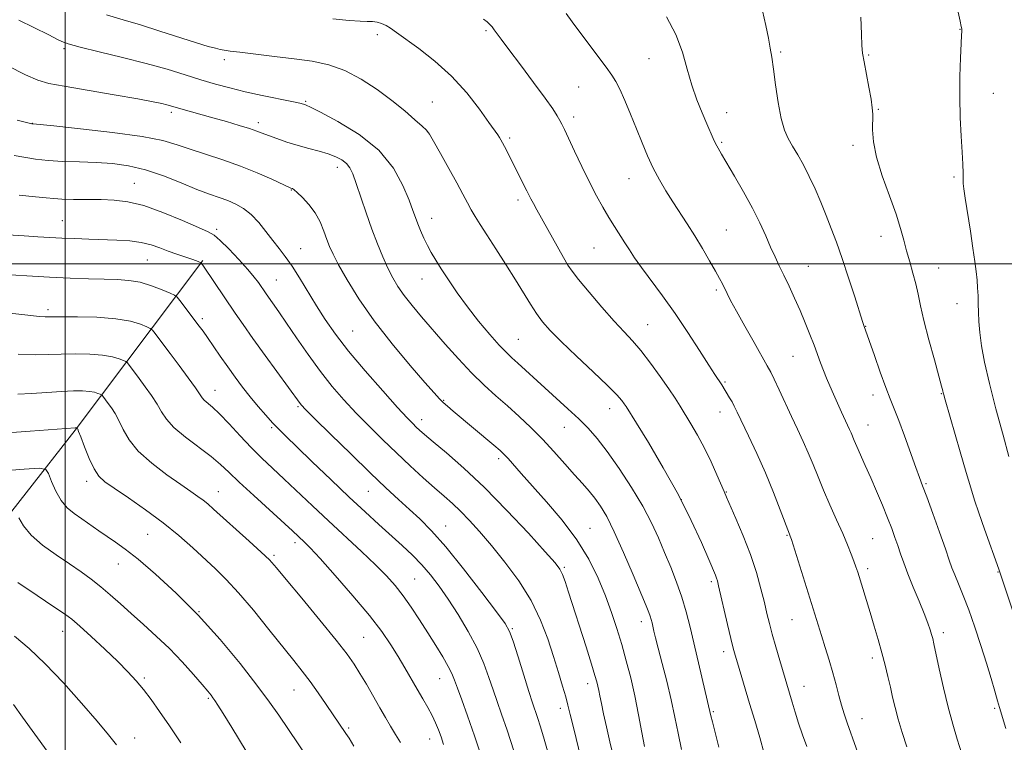
# Model space of a CAD drawing. Extents: x 2159800 to 2162700, y 294800 to 297700.
# Drawn here: x 2161988 to 2162257, y 295369 to 295567 of the extents above; entities that cross this region are included whole.
import ezdxf

# ---------------------------------------------------------------- set-up
doc = ezdxf.new("R2010")
doc.units = 0
doc.header["$MEASUREMENT"] = 0
for name, color, linetype, lineweight in [('BREAKLINE DTM HARD', 7, 'Continuous', 0), ('CONTOUR INDEX', 41, 'Continuous', 13), ('CONTOUR INTERMEDIATE', 44, 'Continuous', 0), ('GRID LINE', 7, 'Continuous', 0), ('SPOT ELEVATION DTM', 2, 'Continuous', 13)]:
    doc.layers.add(name, color=color, linetype=linetype, lineweight=lineweight)

msp = doc.modelspace()

# ---------------------------------------------------------------- linework, layer by layer
at = {"layer": 'BREAKLINE DTM HARD'}
msp.add_polyline3d([(2162037.75, 295500.91, 1062.14), (2162002.77, 295454.43, 1051.86), (2161962.34, 295403.02, 1042.46), (2161943.21, 295374.58, 1038.9)], dxfattribs=at)
at = {"layer": 'CONTOUR INDEX', "flags": 128}
for points, elevation in [([(2162137.281, 295568.546), (2162138.953, 295566.299), (2162140.758, 295563.845), (2162148.216, 295553.837), (2162149.811, 295551.662), (2162150.921, 295549.918), (2162151.984, 295547.806), (2162153.337, 295544.74), (2162154.911, 295540.976), (2162156.535, 295536.982), (2162158.082, 295533.146), (2162159.594, 295529.542), (2162161.152, 295526.163), (2162162.824, 295522.991), (2162164.6051, 295519.961), (2162166.474, 295516.993), (2162170.421, 295510.924), (2162172.495, 295507.6511), (2162174.6, 295504.1871), (2162176.564, 295500.844), (2162178.179, 295498.018), (2162179.305, 295495.979), (2162180.074, 295494.509), (2162181.357, 295491.895), (2162182.3431, 295489.968), (2162183.919, 295487.044), (2162186.211, 295482.931), (2162188.759, 295478.4261), (2162192.378, 295472.103), (2162193.328, 295470.368), (2162194.293, 295468.412), (2162195.642, 295465.517), (2162199.019, 295458.202), (2162200.671, 295454.693), (2162202.205, 295451.406), (2162203.622, 295448.226), (2162204.944, 295445.031), (2162206.29, 295441.678), (2162207.802, 295438.017), (2162209.559, 295433.99), (2162211.391, 295429.901), (2162213.061, 295426.144), (2162214.385, 295423.032), (2162215.379, 295420.553), (2162216.11, 295418.612), (2162216.656, 295417.064), (2162217.149, 295415.555), (2162220.543, 295404.506), (2162221.66, 295400.825), (2162222.759, 295397.1139), (2162223.777, 295393.517), (2162224.664, 295390.15), (2162225.431, 295387.018), (2162226.105, 295384.1), (2162226.727, 295381.332), (2162227.403, 295378.493), (2162228.253, 295375.32), (2162229.352, 295371.659), (2162230.593, 295367.795)], 1080), ([(2161984.33, 295554.21), (2161989.1821, 295551.774), (2161992.562, 295550.29), (2161995.569, 295549.425), (2161999.763, 295548.643), (2162013.463, 295546.283), (2162019.924, 295545.156), (2162024.158, 295544.384), (2162026.538, 295543.904), (2162027.875, 295543.584), (2162028.9, 295543.298), (2162031.67, 295542.49), (2162040.51, 295540.02), (2162044.19, 295538.959), (2162047.685, 295537.92), (2162050.548, 295537.028), (2162052.5099, 295536.359), (2162054.015, 295535.785), (2162055.681, 295535.132), (2162057.9791, 295534.2769), (2162060.78, 295533.306), (2162063.805, 295532.361), (2162066.799, 295531.546), (2162069.609, 295530.818), (2162072.106, 295530.0981), (2162074.187, 295529.318), (2162075.846, 295528.448), (2162077.102, 295527.47), (2162078.014, 295526.303), (2162078.8009, 295524.623), (2162079.723, 295522.04), (2162082.457, 295513.947), (2162084.032, 295509.482), (2162085.564, 295505.442), (2162087.026, 295501.907), (2162088.4141, 295498.8491), (2162089.755, 295496.207), (2162091.198, 295493.773), (2162092.923, 295491.304), (2162095.079, 295488.583), (2162097.684, 295485.5041), (2162104.146, 295478.04), (2162107.769, 295473.957), (2162111.373, 295470.121), (2162114.789, 295466.809), (2162118.048, 295463.879), (2162121.232, 295461.0869), (2162124.41, 295458.221), (2162127.594, 295455.2029), (2162130.78, 295451.99), (2162133.939, 295448.592), (2162136.925, 295445.251), (2162139.563, 295442.264), (2162141.734, 295439.832), (2162143.54, 295437.78), (2162145.134, 295435.836), (2162146.682, 295433.683), (2162148.388, 295430.813), (2162150.467, 295426.668), (2162153.013, 295421.014), (2162155.635, 295414.893), (2162159.206, 295406.352), (2162159.938, 295404.549), (2162160.3111, 295403.513), (2162160.5761, 295402.614), (2162160.811, 295401.679), (2162161.342, 295399.412), (2162161.792, 295397.588), (2162162.52, 295394.743), (2162163.589, 295390.624), (2162164.836, 295385.702), (2162166.045, 295380.632), (2162167.058, 295375.918), (2162167.9541, 295371.471), (2162168.874, 295367.055)], 1070), ([(2161983.508, 295497.072), (2161989.542, 295496.696), (2161995.737, 295496.347), (2162001.407, 295496.076), (2162006.397, 295495.885), (2162010.683, 295495.7651), (2162014.294, 295495.678), (2162017.483, 295495.465), (2162020.555, 295494.943), (2162023.691, 295494.01), (2162026.576, 295492.911), (2162028.769, 295491.976), (2162030, 295491.408), (2162030.687, 295490.8929), (2162031.421, 295489.988), (2162036.754, 295482.974), (2162037.804, 295481.536), (2162039.024, 295479.803), (2162042.513, 295474.744), (2162044.537, 295471.841), (2162046.567, 295469), (2162048.609, 295466.25), (2162050.704, 295463.573), (2162052.859, 295460.978), (2162054.96, 295458.572), (2162056.861, 295456.484), (2162058.547, 295454.716), (2162060.53, 295452.742), (2162063.454, 295449.903), (2162067.722, 295445.7851), (2162072.774, 295440.938), (2162077.81, 295436.156), (2162082.1981, 295432.065), (2162085.961, 295428.622), (2162092.348, 295422.85), (2162095.167, 295420.205), (2162097.75, 295417.575), (2162100.133, 295414.834), (2162102.4739, 295411.782), (2162104.964, 295408.199), (2162107.704, 295403.966), (2162110.45, 295399.371), (2162112.87, 295394.806), (2162114.72, 295390.591), (2162116.118, 295386.779), (2162117.269, 295383.351), (2162118.373, 295380.183), (2162119.595, 295376.73), (2162121.091, 295372.339), (2162122.939, 295366.6441)], 1060), ([(2161957.695, 295441.352), (2161988.739, 295443.784), (2161993.006, 295444.055), (2161994.734, 295443.741), (2161995.403, 295442.575), (2161996.235, 295440.433), (2161997.419, 295437.779), (2161998.884, 295435.2241), (2162000.571, 295433.225), (2162002.467, 295431.639), (2162004.569, 295430.169), (2162009.223, 295426.939), (2162011.557, 295425.339), (2162013.844, 295423.795), (2162016.495, 295421.893), (2162020.027, 295419.113), (2162024.786, 295415.0661), (2162030.441, 295409.875), (2162036.4931, 295403.794), (2162042.46, 295397.1461), (2162047.94, 295390.5339), (2162052.551, 295384.63), (2162056.023, 295379.952), (2162058.535, 295376.389), (2162066.487, 295364.658)], 1050)]:
    msp.add_lwpolyline(points, dxfattribs=dict(at, elevation=elevation))
at = {"layer": 'CONTOUR INTERMEDIATE', "flags": 128}
for points, elevation in [([(2162011.36, 295568.163), (2162015.895, 295566.774), (2162020.615, 295565.416), (2162025.988, 295563.749), (2162036.031, 295560.5), (2162039.198, 295559.543), (2162041.183, 295559.017), (2162042.476, 295558.732), (2162043.598, 295558.515), (2162045.184, 295558.27), (2162047.899, 295557.922), (2162057.395, 295556.805), (2162062.794, 295556.151), (2162067.721, 295555.464), (2162072.258, 295554.495), (2162076.666, 295552.934), (2162081.125, 295550.585), (2162085.489, 295547.71), (2162089.532, 295544.6879), (2162093.039, 295541.866), (2162095.858, 295539.477), (2162097.85, 295537.723), (2162099.004, 295536.634), (2162099.829, 295535.538), (2162100.963, 295533.588), (2162102.85, 295530.235), (2162105.15, 295526.113), (2162107.329, 295522.152), (2162108.981, 295519.071), (2162110.21, 295516.742), (2162111.25, 295514.824), (2162112.33, 295512.97), (2162113.679, 295510.799), (2162115.52, 295507.922), (2162117.973, 295504.114), (2162120.731, 295499.8101), (2162123.383, 295495.607), (2162127.471, 295488.954), (2162129.122, 295486.4), (2162130.775, 295484.146), (2162132.867, 295481.75), (2162135.892, 295478.701), (2162140.088, 295474.717), (2162144.677, 295470.426), (2162148.627, 295466.68), (2162151.1611, 295464.127), (2162152.518, 295462.585), (2162153.193, 295461.669), (2162153.697, 295460.9), (2162156.519, 295456.359), (2162159.794, 295451.052), (2162163.888, 295444.197), (2162168.029, 295436.792), (2162171.567, 295429.756), (2162174.345, 295423.68), (2162176.329, 295419.071), (2162178.165, 295414.751), (2162178.481, 295413.94), (2162178.721, 295413.18), (2162179.048, 295411.885), (2162181.508, 295401.291), (2162182.421, 295397.407), (2162183.062, 295394.79), (2162183.579, 295392.88), (2162184.199, 295390.784), (2162187.543, 295379.634), (2162188.929, 295374.971), (2162190.301, 295370.3), (2162191.562, 295365.922)], 1074), ([(2162073.327, 295567.111), (2162077.787, 295566.608), (2162080.8409, 295566.408), (2162082.79, 295566.386), (2162084.181, 295566.359), (2162085.467, 295566.174), (2162086.722, 295565.808), (2162087.925, 295565.271), (2162089.138, 295564.5301), (2162090.7539, 295563.383), (2162096.9191, 295558.945), (2162101.336, 295555.513), (2162105.894, 295551.39), (2162110.053, 295546.783), (2162113.532, 295542.314), (2162116.118, 295538.707), (2162118.53, 295535.291), (2162118.988, 295534.611), (2162119.381, 295533.968), (2162119.824, 295533.175), (2162120.377, 295532.12), (2162126.521, 295520.007), (2162127.065, 295518.9081), (2162127.611, 295517.837), (2162128.29, 295516.565), (2162129.2629, 295514.795), (2162136.561, 295501.729), (2162137.7651, 295499.637), (2162138.8949, 295497.968), (2162140.67, 295495.729), (2162143.561, 295492.245), (2162147.069, 295488.118), (2162150.448, 295484.269), (2162153.152, 295481.347), (2162155.432, 295478.909), (2162157.737, 295476.241), (2162160.372, 295472.852), (2162163.069, 295469.155), (2162165.416, 295465.788), (2162167.134, 295463.198), (2162168.47, 295461.066), (2162171.415, 295456.225), (2162173.253, 295453.088), (2162175.162, 295449.551), (2162176.991, 295445.77), (2162178.584, 295442.209), (2162180.538, 295437.633), (2162181.186, 295436.146), (2162183.803, 295430.256), (2162185.808, 295425.519), (2162187.781, 295420.391), (2162189.393, 295415.47), (2162190.634, 295411.03), (2162191.5761, 295407.268), (2162192.304, 295404.256), (2162192.97, 295401.563), (2162193.742, 295398.634), (2162194.7269, 295395.112), (2162195.79, 295391.424), (2162199.179, 295379.972), (2162200.012, 295377.258), (2162200.982, 295374.25), (2162202.067, 295371.077), (2162203.217, 295367.831)], 1076), ([(2162114.632, 295567.019), (2162115.65, 295566.226), (2162116.391, 295565.545), (2162116.991, 295564.866), (2162117.567, 295564.109), (2162119.49, 295561.482), (2162121.5879, 295558.681), (2162124.767, 295554.4831), (2162128.373, 295549.7), (2162131.545, 295545.406), (2162133.629, 295542.419), (2162134.8151, 295540.534), (2162135.502, 295539.289), (2162136.064, 295538.21), (2162136.778, 295536.773), (2162137.896, 295534.444), (2162139.577, 295530.894), (2162141.6121, 295526.629), (2162143.699, 295522.361), (2162145.6, 295518.6591), (2162147.325, 295515.504), (2162148.946, 295512.734), (2162150.5159, 295510.211), (2162153.364, 295505.783), (2162154.607, 295503.799), (2162156.002, 295501.645), (2162157.883, 295498.965), (2162163.648, 295491.256), (2162167.12, 295486.427), (2162170.628, 295481.23), (2162173.834, 295476.277), (2162176.382, 295472.273), (2162178.027, 295469.721), (2162179.902, 295466.887), (2162182.067, 295463.346), (2162182.734, 295462.1819), (2162183.352, 295460.994), (2162184.139, 295459.373), (2162187.233, 295452.934), (2162189.508, 295448.086), (2162191.889, 295442.739), (2162194.094, 295437.394), (2162195.949, 295432.619), (2162198.444, 295426.0259), (2162198.6729, 295425.454), (2162198.98, 295424.509), (2162207.213, 295398.222), (2162208.252, 295394.956), (2162209.336, 295391.491), (2162210.359, 295388.038), (2162211.244, 295384.7809), (2162212.02, 295381.795), (2162212.74, 295379.129), (2162213.464, 295376.753), (2162214.284, 295374.341), (2162221.654, 295353.522)], 1078), ([(2162164.736, 295567.599), (2162167.329, 295562.778), (2162169.162, 295557.967), (2162170.478, 295553.314), (2162171.68, 295548.917), (2162173.071, 295544.88), (2162174.5341, 295541.321), (2162175.848, 295538.36), (2162177.601, 295534.312), (2162178.23, 295532.92), (2162178.884, 295531.658), (2162179.804, 295530.069), (2162183.39, 295524.055), (2162185.888, 295519.73), (2162188.312, 295515.277), (2162190.322, 295511.207), (2162191.9429, 295507.628), (2162193.297, 295504.545), (2162194.503, 295501.91), (2162195.677, 295499.457), (2162196.934, 295496.864), (2162198.355, 295493.89), (2162199.872, 295490.624), (2162201.381, 295487.233), (2162202.793, 295483.878), (2162204.069, 295480.682), (2162205.189, 295477.758), (2162206.992, 295472.887), (2162207.799, 295470.763), (2162208.633, 295468.701), (2162209.532, 295466.594), (2162210.53, 295464.33), (2162212.7301, 295459.437), (2162214.941, 295454.643), (2162215.355, 295453.713), (2162216.227, 295451.607), (2162216.932, 295449.973), (2162219.247, 295444.827), (2162220.743, 295441.455), (2162222.353, 295437.723), (2162223.938, 295433.945), (2162225.349, 295430.476), (2162226.476, 295427.577), (2162227.375, 295425.12), (2162228.146, 295422.881), (2162228.8939, 295420.63), (2162229.761, 295418.125), (2162230.897, 295415.118), (2162232.376, 295411.497), (2162233.973, 295407.6909), (2162235.387, 295404.264), (2162236.3869, 295401.653), (2162237.024, 295399.79), (2162237.419, 295398.478), (2162237.704, 295397.427), (2162238.041, 295395.975), (2162239.514, 295389.121), (2162240.676, 295383.894), (2162241.945, 295378.61), (2162243.1999, 295373.984), (2162244.439, 295369.8591), (2162245.682, 295365.867)], 1082), ([(2162191.0461, 295569.2871), (2162192.028, 295565.222), (2162192.682, 295561.784), (2162193.168, 295559.097), (2162193.597, 295556.549), (2162194.067, 295553.344), (2162194.655, 295548.9819), (2162195.36, 295544.1391), (2162196.165, 295539.788), (2162197.06, 295536.636), (2162198.086, 295534.326), (2162199.294, 295532.236), (2162200.712, 295529.8491), (2162202.276, 295527.08), (2162203.898, 295523.948), (2162205.5021, 295520.497), (2162207.053, 295516.874), (2162208.529, 295513.247), (2162209.931, 295509.69), (2162211.35, 295505.894), (2162212.904, 295501.452), (2162214.639, 295496.197), (2162216.3279, 295490.929), (2162218.46, 295484.224), (2162218.827, 295483.114), (2162221.727, 295474.8789), (2162223.331, 295470.37), (2162224.863, 295466.183), (2162226.085, 295463.029), (2162227.174, 295460.319), (2162228.4121, 295457.139), (2162229.977, 295452.895), (2162233.085, 295444.265), (2162234.095, 295441.52), (2162234.957, 295439.2209), (2162236.074, 295436.196), (2162237.71, 295431.675), (2162239.561, 295426.503), (2162241.18, 295421.9301), (2162242.252, 295418.857), (2162242.988, 295416.787), (2162243.729, 295414.873), (2162244.749, 295412.403), (2162246.053, 295409.203), (2162247.5769, 295405.231), (2162249.246, 295400.537), (2162250.9231, 295395.5239), (2162252.461, 295390.684), (2162253.735, 295386.447), (2162254.73, 295382.983), (2162255.458, 295380.397), (2162255.986, 295378.564), (2162257.711, 295372.737)], 1084), ([(2162218.024, 295567.543), (2162218.161, 295562.845), (2162218.279, 295559.7889), (2162218.501, 295557.653), (2162218.909, 295555.343), (2162220.242, 295548.386), (2162220.831, 295545.073), (2162221.16, 295542.727), (2162221.27, 295540.958), (2162221.2161, 295536.699), (2162221.456, 295533.441), (2162222.283, 295529.224), (2162223.873, 295524.067), (2162225.839, 295518.598), (2162227.654, 295513.598), (2162228.923, 295509.636), (2162229.796, 295506.442), (2162230.554, 295503.535), (2162231.411, 295500.538), (2162232.304, 295497.49), (2162233.1, 295494.536), (2162233.729, 295491.7), (2162234.383, 295488.534), (2162235.313, 295484.471), (2162236.667, 295479.237), (2162238.166, 295473.747), (2162239.425, 295469.207), (2162240.159, 295466.505), (2162240.4801, 295465.245), (2162240.601, 295464.711), (2162240.737, 295464.168), (2162241.119, 295462.806), (2162245.213, 295448.56), (2162246.865, 295442.876), (2162248.114, 295438.676), (2162249.17, 295435.333), (2162250.367, 295431.8), (2162251.922, 295427.374), (2162255.811, 295416.439), (2162256.576, 295414.182), (2162265.965, 295385.959)], 1086), ([(2162244.7, 295568.897), (2162245.263, 295566.424), (2162245.55, 295565.0119), (2162245.647, 295564.34), (2162245.658, 295564.029), (2162245.66, 295563.66), (2162245.6361, 295562.65), (2162245.541, 295560.377), (2162245.36, 295556.437), (2162245.183, 295551.291), (2162245.129, 295545.618), (2162245.276, 295540.036), (2162245.541, 295534.919), (2162245.8, 295530.582), (2162245.958, 295527.258), (2162246.029, 295524.851), (2162246.058, 295523.185), (2162246.0991, 295521.978), (2162246.2491, 295520.52), (2162246.6131, 295517.996), (2162248.026, 295508.985), (2162248.748, 295504.295), (2162249.273, 295500.645), (2162249.62, 295497.874), (2162249.851, 295495.578), (2162250.017, 295493.411), (2162250.132, 295491.26), (2162250.204, 295489.069), (2162250.25, 295486.7649), (2162250.351, 295484.197), (2162250.6, 295481.198), (2162251.094, 295477.575), (2162251.941, 295473.038), (2162253.252, 295467.276), (2162255.046, 295460.261), (2162256.977, 295453.113), (2162258.608, 295447.237)], 1088), ([(2161987.316, 295566.739), (2161995.49, 295562.673), (2161998.129, 295561.319), (2161999.104, 295560.856), (2162000.847, 295560.251), (2162004.109, 295559.359), (2162009.334, 295558.087), (2162015.7381, 295556.544), (2162022.233, 295554.891), (2162027.944, 295553.27), (2162032.861, 295551.751), (2162037.19, 295550.386), (2162041.158, 295549.207), (2162045.084, 295548.1519), (2162049.311, 295547.137), (2162053.991, 295546.1121), (2162062.153, 295544.416), (2162064.295, 295543.952), (2162065.288, 295543.711), (2162065.6861, 295543.594), (2162066.084, 295543.449), (2162067.248, 295542.902), (2162069.988, 295541.525), (2162074.752, 295538.998), (2162080.53, 295535.442), (2162085.95, 295531.084), (2162089.931, 295526.226), (2162092.562, 295521.46), (2162094.223, 295517.45), (2162095.274, 295514.654), (2162095.9901, 295512.696), (2162096.625, 295510.995), (2162097.387, 295509.093), (2162098.278, 295507.0381), (2162099.254, 295505.002), (2162100.3001, 295503.08), (2162101.524, 295501.056), (2162103.064, 295498.638), (2162105.03, 295495.612), (2162107.421, 295492.088), (2162110.207, 295488.253), (2162113.295, 295484.334), (2162116.3489, 295480.6961), (2162118.966, 295477.743), (2162120.8891, 295475.721), (2162122.428, 295474.252), (2162124.036, 295472.8), (2162131.438, 295466.041), (2162137.771, 295460.332), (2162140.74, 295457.573), (2162143.332, 295454.997), (2162145.814, 295452.195), (2162148.556, 295448.641), (2162151.7901, 295444.0101), (2162155.182, 295438.779), (2162158.256, 295433.626), (2162160.663, 295429.064), (2162162.564, 295424.955), (2162164.243, 295420.999), (2162165.918, 295416.957), (2162167.537, 295412.848), (2162168.9821, 295408.753), (2162170.178, 295404.698), (2162171.2361, 295400.483), (2162173.508, 295390.728), (2162176.924, 295376.289), (2162177.344, 295374.576), (2162178.072, 295371.689), (2162179.0931, 295367.712)], 1072), ([(2161986.904, 295539.317), (2161990.9, 295538.373), (2161991.253, 295538.326), (2161996.893, 295537.755), (2162004.185, 295537.002), (2162013.011, 295536), (2162021.0949, 295534.889), (2162026.758, 295533.774), (2162030.714, 295532.629), (2162034.275, 295531.393), (2162038.467, 295530.0151), (2162043.186, 295528.476), (2162048.041, 295526.763), (2162052.643, 295524.915), (2162056.599, 295523.171), (2162061.836, 295520.749), (2162062.271, 295520.588), (2162062.714, 295520.285), (2162063.604, 295519.5371), (2162065.055, 295518.179), (2162066.806, 295516.289), (2162068.5, 295514.0011), (2162069.856, 295511.471), (2162070.895, 295508.935), (2162071.713, 295506.648), (2162072.447, 295504.714), (2162073.3961, 295502.636), (2162074.9, 295499.766), (2162077.2429, 295495.621), (2162080.489, 295490.384), (2162084.647, 295484.401), (2162089.574, 295478.099), (2162094.523, 295472.208), (2162098.596, 295467.537), (2162101.155, 295464.641), (2162102.603, 295463.057), (2162103.604, 295462.068), (2162104.747, 295461.04), (2162106.33, 295459.684), (2162117.439, 295450.357), (2162119.181, 295448.86), (2162120.305, 295447.807), (2162121.358, 295446.6819), (2162124.964, 295442.608), (2162131.869, 295434.868), (2162136.171, 295429.784), (2162140.208, 295424.409), (2162143.465, 295419.101), (2162146.002, 295413.982), (2162148.022, 295409.119), (2162149.71, 295404.541), (2162151.173, 295400.138), (2162152.499, 295395.762), (2162153.759, 295391.28), (2162154.96, 295386.61), (2162156.093, 295381.683), (2162157.139, 295376.548), (2162158.045, 295371.72), (2162158.748, 295367.833)], 1068), ([(2161986, 295529.648), (2161991.848, 295528.691), (2161995.316, 295528.294), (2161999.407, 295528.07), (2162003.905, 295527.941), (2162008.493, 295527.785), (2162012.944, 295527.476), (2162017.38, 295526.852), (2162022.011, 295525.742), (2162026.9309, 295524.072), (2162031.782, 295522.153), (2162036.09, 295520.393), (2162039.512, 295519.095), (2162042.231, 295518.14), (2162044.56, 295517.307), (2162046.761, 295516.38), (2162048.901, 295515.1789), (2162050.994, 295513.532), (2162053.047, 295511.349), (2162055.025, 295508.874), (2162056.8841, 295506.435), (2162058.611, 295504.242), (2162060.322, 295502.029), (2162062.164, 295499.413), (2162064.245, 295496.129), (2162068.855, 295488.518), (2162071.2731, 295484.7251), (2162074.079, 295480.723), (2162077.6739, 295476.102), (2162082.231, 295470.683), (2162087.02, 295465.219), (2162091.0831, 295460.695), (2162093.715, 295457.826), (2162095.224, 295456.246), (2162096.1721, 295455.321), (2162097.103, 295454.459), (2162098.501, 295453.236), (2162100.837, 295451.27), (2162104.459, 295448.2399), (2162109.227, 295444.074), (2162114.884, 295438.761), (2162121.056, 295432.486), (2162126.92, 295426.229), (2162131.54, 295421.165), (2162134.263, 295418.104), (2162135.579, 295416.388), (2162136.261, 295414.99), (2162136.973, 295413.017), (2162137.933, 295410.099), (2162142.725, 295395.131), (2162144.228, 295390.391), (2162145.177, 295387.319), (2162145.685, 295385.536), (2162145.965, 295384.363), (2162146.205, 295383.19), (2162146.499, 295381.692), (2162146.919, 295379.613), (2162147.522, 295376.764), (2162148.305, 295373.213), (2162149.251, 295369.093), (2162150.3311, 295364.557)], 1066), ([(2161987.414, 295518.766), (2161991.841, 295518.391), (2161994.763, 295518.099), (2161996.867, 295517.877), (2161999.122, 295517.73), (2162002.254, 295517.654), (2162009.842, 295517.585), (2162013.448, 295517.474), (2162017.17, 295517.027), (2162021.536, 295515.9419), (2162026.804, 295514.071), (2162032.166, 295511.883), (2162036.548, 295509.995), (2162039.223, 295508.811), (2162040.86, 295507.855), (2162042.48, 295506.435), (2162044.827, 295504.08), (2162047.554, 295501.214), (2162050.036, 295498.483), (2162051.798, 295496.392), (2162052.946, 295494.878), (2162055.062, 295491.79), (2162058.572, 295486.857), (2162060.689, 295483.79), (2162063.439, 295479.737), (2162066.612, 295475.137), (2162069.927, 295470.566), (2162073.173, 295466.465), (2162076.406, 295462.737), (2162079.753, 295459.149), (2162083.305, 295455.517), (2162087.014, 295451.853), (2162090.799, 295448.22), (2162094.557, 295444.698), (2162098.107, 295441.446), (2162101.244, 295438.6401), (2162103.848, 295436.369), (2162106.122, 295434.3649), (2162108.35, 295432.273), (2162110.79, 295429.774), (2162113.577, 295426.696), (2162116.817, 295422.904), (2162120.519, 295418.335), (2162124.3, 295413.213), (2162127.677, 295407.835), (2162130.2909, 295402.474), (2162132.259, 295397.301), (2162133.818, 295392.464), (2162135.16, 295388.1111), (2162136.285, 295384.384), (2162137.147, 295381.423), (2162137.762, 295379.153), (2162138.387, 295376.631), (2162139.3419, 295372.696), (2162143.977, 295353.843)], 1064), ([(2161984.296, 295507.982), (2161988.747, 295507.676), (2161992.497, 295507.432), (2161995.796, 295507.233), (2161999.071, 295507.062), (2162002.652, 295506.906), (2162006.47, 295506.761), (2162014.152, 295506.487), (2162017.702, 295506.263), (2162020.863, 295505.86), (2162023.551, 295505.218), (2162025.936, 295504.403), (2162028.249, 295503.516), (2162030.632, 295502.65), (2162034.734, 295501.245), (2162035.959, 295500.809), (2162036.663, 295500.538), (2162037.203, 295500.305), (2162037.287, 295500.251), (2162037.351, 295500.175), (2162037.494, 295499.981), (2162037.922, 295499.362), (2162046.602, 295486.474), (2162048.74, 295483.381), (2162051.42, 295479.601), (2162054.839, 295474.864), (2162064.359, 295461.7481), (2162064.759, 295461.275), (2162065.873, 295460.134), (2162068.423, 295457.603), (2162072.825, 295453.271), (2162078.253, 295447.963), (2162083.569, 295442.814), (2162087.889, 295438.706), (2162091.344, 295435.496), (2162094.316, 295432.789), (2162097.195, 295430.143), (2162100.395, 295426.93), (2162104.336, 295422.477), (2162109.195, 295416.472), (2162114.166, 295410.057), (2162118.2, 295404.737), (2162120.563, 295401.506), (2162121.795, 295399.328), (2162122.754, 295396.654), (2162124.093, 295392.408), (2162125.6489, 295387.395), (2162127.058, 295382.8909), (2162128.0529, 295379.821), (2162129.434, 295375.749), (2162130.249, 295373.212), (2162131.263, 295369.818), (2162132.49, 295365.388)], 1062), ([(2161982.439, 295486.738), (2161993.015, 295485.617), (2161994.57, 295485.505), (2161996.192, 295485.484), (2161998.898, 295485.5041), (2162003.344, 295485.503), (2162008.7271, 295485.371), (2162013.882, 295484.985), (2162017.868, 295484.284), (2162020.642, 295483.456), (2162022.381, 295482.751), (2162023.309, 295482.322), (2162023.8281, 295481.934), (2162024.381, 295481.252), (2162026.802, 295478.067), (2162028.78, 295475.438), (2162031.209, 295472.181), (2162033.676, 295468.836), (2162035.68, 295466.06), (2162037.549, 295463.359), (2162038.129, 295462.716), (2162040.353, 295460.802), (2162042.306, 295458.928), (2162044.917, 295456.19), (2162047.929, 295452.952), (2162051.011, 295449.708), (2162053.929, 295446.812), (2162056.848, 295444.055), (2162060.028, 295441.085), (2162067.752, 295433.763), (2162072.163, 295429.618), (2162081.193, 295421.273), (2162085.048, 295417.63), (2162088.049, 295414.61), (2162090.442, 295411.919), (2162092.599, 295409.149), (2162094.82, 295405.989), (2162097.104, 295402.534), (2162099.376, 295398.979), (2162101.546, 295395.522), (2162103.459, 295392.385), (2162104.948, 295389.795), (2162105.929, 295387.838), (2162106.659, 295386.045), (2162107.481, 295383.81), (2162108.672, 295380.613), (2162110.251, 295376.29), (2162112.173, 295370.768), (2162114.345, 295364.175)], 1058), ([(2161987.1449, 295475.295), (2161991.815, 295475.103), (2161995.48, 295475.15), (2161998.9451, 295475.28), (2162002.797, 295475.351), (2162006.741, 295475.289), (2162010.262, 295475.032), (2162012.95, 295474.56), (2162014.82, 295474.0009), (2162015.993, 295473.526), (2162016.6189, 295473.237), (2162016.969, 295472.975), (2162017.342, 295472.515), (2162020.308, 295468.595), (2162021.955, 295466.373), (2162023.685, 295463.937), (2162025.219, 295461.576), (2162026.423, 295459.48), (2162027.753, 295457.4569), (2162029.811, 295455.217), (2162032.966, 295452.58), (2162040.017, 295447.236), (2162042.566, 295445.097), (2162044.85, 295442.952), (2162047.712, 295440.2141), (2162051.686, 295436.538), (2162062.33, 295426.871), (2162065.592, 295423.822), (2162067.141, 295422.238), (2162069.844, 295419.3119), (2162073.995, 295414.672), (2162078.838, 295409.111), (2162083.354, 295403.709), (2162086.767, 295399.298), (2162089.255, 295395.71), (2162091.239, 295392.529), (2162093.068, 295389.4229), (2162096.451, 295383.533), (2162097.986, 295380.907), (2162099.37, 295378.513), (2162100.554, 295376.329), (2162101.512, 295374.321), (2162102.299, 295372.404), (2162102.996, 295370.482), (2162103.694, 295368.406)], 1056), ([(2161987.004, 295464.3021), (2161990.758, 295464.5029), (2161994.98, 295464.792), (2161998.991, 295465.056), (2162002.25, 295465.1989), (2162004.756, 295465.206), (2162006.643, 295465.079), (2162008.032, 295464.835), (2162008.999, 295464.547), (2162009.6051, 295464.301), (2162009.929, 295464.151), (2162010.109, 295464.016), (2162010.302, 295463.778), (2162011.835, 295461.752), (2162012.701, 295460.565), (2162013.695, 295459.039), (2162014.758, 295457.092), (2162015.914, 295454.675), (2162017.53, 295451.852), (2162020.053, 295448.718), (2162023.715, 295445.414), (2162027.8759, 295442.252), (2162031.679, 295439.589), (2162034.468, 295437.676), (2162036.393, 295436.34), (2162037.803, 295435.3), (2162039.072, 295434.26), (2162040.667, 295432.851), (2162050.416, 295424.113), (2162053.749, 295421.074), (2162055.977, 295418.919), (2162057.883, 295416.802), (2162060.594, 295413.553), (2162064.8429, 295408.434), (2162069.799, 295402.44), (2162074.238, 295396.998), (2162077.254, 295393.151), (2162079.211, 295390.401), (2162080.791, 295387.866), (2162082.531, 295384.877), (2162086.183, 295378.477), (2162087.772, 295375.758), (2162089.194, 295373.384), (2162090.534, 295371.183), (2162091.877, 295368.954)], 1054), ([(2161982.936, 295453.627), (2161990.379, 295454.168), (2162002.715, 295455.133), (2162003.023, 295455.127), (2162003.25, 295455.057), (2162003.363, 295454.909), (2162003.447, 295454.757), (2162003.7049, 295454.1401), (2162004.297, 295452.609), (2162005.319, 295449.9291), (2162006.61, 295446.729), (2162007.943, 295443.85), (2162009.221, 295441.8739), (2162010.876, 295440.343), (2162013.471, 295438.539), (2162017.356, 295435.922), (2162022.045, 295432.664), (2162026.837, 295429.117), (2162031.16, 295425.592), (2162034.948, 295422.253), (2162041.213, 295416.499), (2162044.168, 295413.6071), (2162047.545, 295409.942), (2162051.586, 295405.155), (2162055.838, 295399.907), (2162062.63, 295391.432), (2162064.965, 295388.496), (2162067.0969, 295385.683), (2162069.3349, 295382.551), (2162071.515, 295379.39), (2162076.896, 295371.458), (2162077.781, 295370.1), (2162079.124, 295367.975)], 1052), ([(2161987.3, 295430.473), (2161988.559, 295428.269), (2161990.6919, 295425.701), (2161993.835, 295422.988), (2161997.539, 295420.307), (2162001.21, 295417.823), (2162004.388, 295415.643), (2162007.162, 295413.632), (2162009.7551, 295411.596), (2162012.371, 295409.37), (2162015.131, 295406.916), (2162018.138, 295404.2241), (2162021.451, 295401.286), (2162024.971, 295398.097), (2162028.5531, 295394.651), (2162032.03, 295391.019), (2162035.128, 295387.582), (2162037.548, 295384.798), (2162039.093, 295382.985), (2162039.9759, 295381.913), (2162040.513, 295381.211), (2162041.024, 295380.483), (2162041.843, 295379.2101), (2162043.308, 295376.846), (2162045.638, 295373.039), (2162061.633, 295346.7001)], 1048), ([(2161987.064, 295412.774), (2161992.336, 295409.169), (2161996.9241, 295406.135), (2161999.855, 295404.174), (2162001.835, 295402.69), (2162003.993, 295400.819), (2162007.144, 295397.948), (2162010.862, 295394.488), (2162014.406, 295391.107), (2162017.218, 295388.297), (2162019.455, 295385.869), (2162021.457, 295383.459), (2162023.529, 295380.734), (2162025.846, 295377.481), (2162028.552, 295373.515), (2162031.671, 295368.833)], 1046), ([(2161986.101, 295398.046), (2161990.106, 295394.683), (2161994.531, 295390.489), (2161999.518, 295385.282), (2162004.52, 295379.746), (2162008.82, 295374.778), (2162011.899, 295371.047), (2162014.044, 295368.3)], 1044), ([(2161985.809, 295379.346), (2161988.348, 295375.9), (2162004.464, 295353.656)], 1042)]:
    msp.add_lwpolyline(points, dxfattribs=dict(at, elevation=elevation))
at = {"layer": 'GRID LINE', "flags": 128}
for points in [[(2162000, 297500), (2162000, 295000)], [(2160000, 295500), (2162500, 295500)]]:
    msp.add_lwpolyline(points, dxfattribs=at)
at = {"layer": 'SPOT ELEVATION DTM'}
for p in [(2162245.19, 295564.21, 1087.95), (2162085.54, 295562.72, 1075.58), (2162115.28, 295563.82, 1077.78), (2161999.73, 295558.89, 1071.74), (2162159.99, 295556.2, 1081.1), (2162196.07, 295557.99, 1084.21), (2162220.14, 295557.19, 1086.13), (2162043.64, 295555.89, 1073.6), (2162140.72, 295548.4, 1079.06), (2162254.28, 295546.71, 1088.82), (2162065.9, 295544.47, 1072.16), (2162100.59, 295544.29, 1074.77), (2162029.06, 295541.46, 1069.63), (2162139.37, 295540.25, 1078.46), (2162181.24, 295541.43, 1082.8), (2162222.84, 295542.35, 1086.11), (2161991, 295538.44, 1068.02), (2162052.97, 295538.68, 1070.43), (2162099.25, 295536.16, 1073.97), (2162121.83, 295534.45, 1076.29), (2162179.87, 295533.29, 1082.19), (2162215.91, 295532.44, 1085.61), (2162074.58, 295526.44, 1069.43), (2162243.57, 295523.74, 1087.76), (2162018.98, 295522.06, 1064.85), (2162154.48, 295523.28, 1079.25), (2162061.95, 295520.21, 1067.92), (2162124.09, 295517.48, 1075.6), (2161999.23, 295511.81, 1062.88), (2162100.46, 295512.42, 1072.67), (2162041.55, 295509.46, 1064.33), (2162181.12, 295509.25, 1080.93), (2162223.51, 295507.56, 1085.39), (2162064.5, 295504.2, 1066.79), (2162144.91, 295504.31, 1077.07), (2162022.55, 295501.06, 1061.06), (2162203.6, 295499.35, 1082.87), (2162138.77, 295498.26, 1076.03), (2162239.32, 295498.87, 1086.81), (2162057.91, 295495.57, 1064.9), (2162097.74, 295495.86, 1071.23), (2162178.38, 295492.86, 1079.72), (2162244.35, 295489.11, 1087.26), (2161995.31, 295487.44, 1058.38), (2162037.62, 295485.02, 1060.35), (2162159.59, 295483.35, 1076.87), (2162078.74, 295481.6, 1066.99), (2162219.3, 295482.89, 1084.05), (2162124.21, 295479.37, 1072.94), (2162199.45, 295474.7, 1081.11), (2162180.82, 295467.63, 1078.18), (2162041.04, 295465.34, 1058.7), (2162240.11, 295464.5, 1085.92), (2162103.71, 295462.63, 1068.11), (2162221.37, 295464.05, 1083.46), (2162063.83, 295460.91, 1061.81), (2162149.22, 295460.33, 1073.35), (2162179.44, 295459.42, 1077.35), (2162097.73, 295457.38, 1066.58), (2162056.56, 295455.16, 1059.77), (2162136.81, 295455.2, 1071.19), (2162219.99, 295455.88, 1082.79), (2162118.82, 295446.7, 1067.64), (2162005.87, 295440.44, 1051.52), (2162041.97, 295437.65, 1054.76), (2162083.08, 295437.7, 1061.12), (2162181.17, 295437.56, 1076.1), (2162235.87, 295439.86, 1084.17), (2162168.81, 295435.42, 1073.9), (2162104.3, 295428.25, 1062.76), (2162143.82, 295427.61, 1068.83), (2162022.57, 295425.9, 1051), (2162197.77, 295425.71, 1077.89), (2162221.26, 295424.74, 1081.01), (2162062.95, 295423.62, 1055.55), (2162057.22, 295420.24, 1054.27), (2162014.59, 295417.83, 1049.28), (2162136.79, 295416.92, 1066.21), (2162219.85, 295416.51, 1080.39), (2162095.76, 295413.74, 1058.96), (2162255.57, 295415.59, 1085.91), (2162177.04, 295412.94, 1073.69), (2162036.65, 295404.75, 1050), (2162199.2, 295402.54, 1077.13), (2162122.52, 295400.16, 1062.16), (2162157.84, 295402.02, 1069.43), (2161999.28, 295399.38, 1045.28), (2162081.79, 295397.75, 1054.98), (2162240.66, 295399.03, 1082.45), (2162180.4, 295393.83, 1073.51), (2162221.14, 295392.12, 1079.58), (2162021.73, 295386.6, 1046.26), (2162102.63, 295386.42, 1057.2), (2162062.68, 295383.36, 1051.19), (2162143.18, 295385.1, 1065.45), (2162202.47, 295384.29, 1076.78), (2162039.24, 295381.08, 1047.81), (2162135.65, 295378.29, 1063.49), (2162254.71, 295378.27, 1083.79), (2162177.62, 295377.36, 1072.19), (2162218.3, 295375.49, 1078.66), (2162077.72, 295372.91, 1052.24), (2162019.06, 295370.15, 1044.63), (2162099.92, 295369.91, 1055.29)]:
    msp.add_point(p, dxfattribs=at)

doc.saveas('drawing.dxf')
